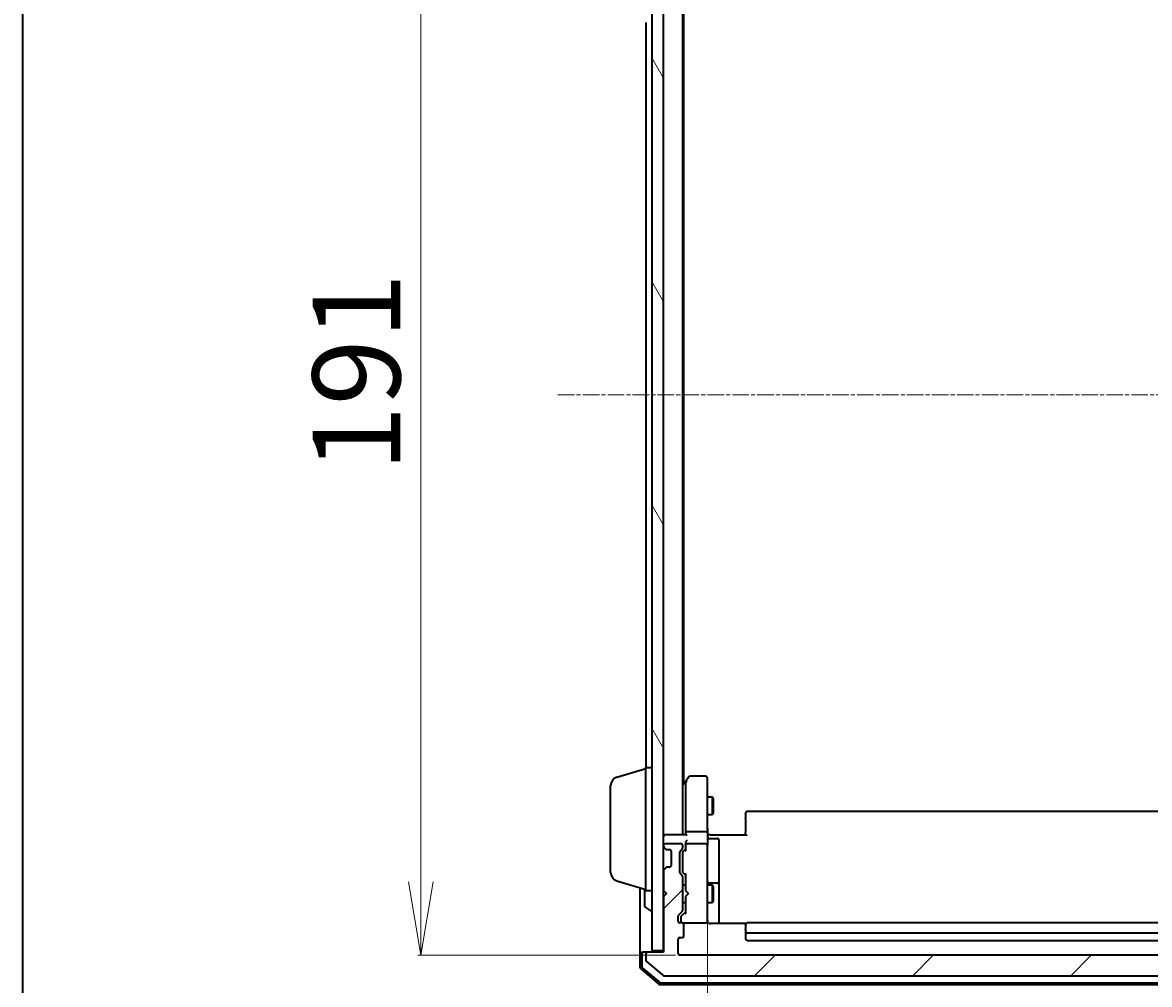
# Model space of a CAD drawing. Units: millimetres. Extents: x 7 to 8073, y 4 to 1690.
# Drawn here: x 213 to 405, y 948 to 1112 of the extents above; entities that cross this region are included whole.
import ezdxf

# ---------------------------------------------------------------- set-up
doc = ezdxf.new("R2010")
doc.units = ezdxf.units.MM
doc.header["$LTSCALE"] = 0.5
doc.linetypes.add('CHAIN', pattern=[0.3543, 0.2362, -0.0295, 0.0591, -0.0295])
doc.layers.get('Defpoints').update_dxf_attribs({"lineweight": 25})
for name, color, linetype, lineweight in [('Border (ISO)', 7, 'Continuous', 35), ('Centerline (ISO)', 131, 'Continuous', 18), ('Dimension (ISO)', 7, 'Continuous', 18), ('Hatch (ISO)', 1, 'Continuous', 18), ('Visible (ISO)', 7, 'Continuous', 35)]:
    doc.layers.add(name, color=color, linetype=linetype, lineweight=lineweight)
doc.styles.add('Note Text (TK)', font='MS PGothic.ttf')
doc.dimstyles.new('Default - Method 1b (TK)', dxfattribs={"dimscale": 0.5, "dimtxt": 2.5, "dimasz": 2.5, "dimexe": 1, "dimexo": 1.5, "dimgap": 1, "dimtad": 1, "dimrnd": 1e-08, "dimdsep": 46, "dimtxsty": 'Note Text (TK)', "dimblk": 'OPEN', "dimcen": 0.09, "dimdle": 5, "dimclrd": 100, "dimclre": 100, "dimclrt": 7, "dimadec": 1, "dimazin": 1, "dimtfac": 1, "dimtmove": 0, "dimatfit": 3, "dimldrblk": 'OPEN', "dimfxl": 1, "dimtolj": 1, "dimlwd": -1, "dimlwe": -1, "dimarcsym": 0})

# ---------------------------------------------------------------- blocks, each defined once
blk = doc.blocks.new('Borders tk図枠')
at = {"layer": 'Border (ISO)'}
blk.add_line((14.5, 289), (14.5, 8), dxfattribs=at)
blk = doc.blocks.new('_Open')
at = {"color": 0, "linetype": 'ByBlock', "lineweight": -2}
for p, q in [((-1, 0.167), (0, 0)), ((-1, -0.167), (0, 0)), ((0, 0), (-1, 0))]:
    blk.add_line(p, q, dxfattribs=at)
blk = doc.blocks.new('*D22')
at = {"layer": 'Defpoints', "color": 0}
for p in [(329.47, 959.23), (572.37, 959.23), (572.37, 903.61)]:
    blk.add_point(p, dxfattribs=at)
at = {"layer": 'Dimension (ISO)', "color": 100}
for p, q in [((329.47, 958.48), (329.47, 903.11)), ((572.37, 958.48), (572.37, 903.11)), ((341.97, 903.61), (559.87, 903.61))]:
    blk.add_line(p, q, dxfattribs=at)
at = {"layer": 'Dimension (ISO)', "color": 100, "xscale": 12.5, "yscale": 12.5, "zscale": 12.5, "rotation": 180}
blk.add_blockref('_Open', (329.47, 903.61), dxfattribs=at)
at = {"layer": 'Dimension (ISO)', "color": 100, "xscale": 12.5, "yscale": 12.5, "zscale": 12.5}
blk.add_blockref('_Open', (572.37, 903.61), dxfattribs=at)
at = {"layer": 'Dimension (ISO)', "color": 7, "insert": (428.13, 914.58), "char_height": 1.25, "attachment_point": 4, "style": 'Note Text (TK)'}
blk.add_mtext('\\A1;\\fMS PGothic|b0|i0;{\\H14.9400;242.9}', dxfattribs=at)
blk = doc.blocks.new('*D23')
at = {"layer": 'Defpoints', "color": 0}
for p in [(324.77, 1143.55), (280.62, 952.55), (324.77, 952.55)]:
    blk.add_point(p, dxfattribs=at)
at = {"layer": 'Dimension (ISO)', "color": 100}
for p, q in [((324.02, 1143.55), (280.12, 1143.55)), ((280.62, 1131.05), (280.62, 965.05)), ((324.02, 952.55), (280.12, 952.55))]:
    blk.add_line(p, q, dxfattribs=at)
at = {"layer": 'Dimension (ISO)', "color": 100, "xscale": 12.5, "yscale": 12.5, "zscale": 12.5}
for p, rotation in [((280.62, 1143.55), 90), ((280.62, 952.55), 270)]:
    blk.add_blockref('_Open', p, dxfattribs=dict(at, rotation=rotation))
at = {"layer": 'Dimension (ISO)', "color": 7, "insert": (269.65, 1034.93), "char_height": 1.25, "attachment_point": 4, "rotation": 90, "style": 'Note Text (TK)'}
blk.add_mtext('\\A1;\\fMS PGothic|b0|i0;{\\H14.9400;191}', dxfattribs=at)

msp = doc.modelspace()

# ---------------------------------------------------------------- hatches: boundary and pattern name
at = {"layer": 'Hatch (ISO)'}
h = msp.add_hatch(dxfattribs=at)
h.set_pattern_fill('ANSI31', color=256, scale=152.4, angle=75.0001754, style=0)
h.set_pattern_definition([(120.0002, (125.75, -44), (-16.49775, -9.52505), [])])
h.paths.add_polyline_path([(319.97382, 953.34771), (321.97382, 953.34771), (321.97382, 1142.74771), (319.97382, 1142.74771)])
h = msp.add_hatch(dxfattribs=at)
h.set_pattern_fill('ANSI31', color=256, scale=152.4, style=0)
h.set_pattern_definition([(45, (125.75, -44), (-13.4704, 13.4704), [])])
edge = h.paths.add_edge_path()
edge.add_ellipse((582.57382, 952.74771), major_axis=(0, 0.3), ratio=1, start_angle=270, end_angle=360)
edge.add_line((582.57382, 953.04771), (579.87382, 953.04771))
edge.add_line((579.87382, 953.04771), (579.87382, 962.54771))
edge.add_line((579.87382, 962.54771), (579.37382, 963.04771))
edge.add_line((579.37382, 963.04771), (579.87382, 963.54771))
edge.add_line((579.87382, 963.54771), (579.87382, 966.92344))
edge.add_ellipse((579.57382, 966.92344), major_axis=(0, 0.3), ratio=1, start_angle=270, end_angle=315)
edge.add_line((579.78595, 967.13558), (579.46169, 967.45984))
edge.add_ellipse((579.24955, 967.24771), major_axis=(-0.21213, 0.21213), ratio=1, start_angle=270, end_angle=315)
edge.add_line((579.24955, 967.54771), (578.87382, 967.54771))
edge.add_ellipse((578.87382, 967.84771), major_axis=(-0.3, 0), ratio=1, start_angle=0, end_angle=90, ccw=False)
edge.add_line((578.57382, 967.84771), (578.57382, 970.24771))
edge.add_ellipse((578.87382, 970.24771), major_axis=(0, 0.3), ratio=1, start_angle=0, end_angle=90, ccw=False)
edge.add_line((578.87382, 970.54771), (579.24955, 970.54771))
edge.add_ellipse((579.24955, 970.84771), major_axis=(0.3, 0), ratio=1, start_angle=270, end_angle=315)
edge.add_line((579.46169, 970.63558), (579.78595, 970.95984))
edge.add_ellipse((579.57382, 971.17197), major_axis=(0.21213, 0.21213), ratio=1, start_angle=270, end_angle=315)
edge.add_line((579.87382, 971.17197), (579.87382, 971.24771))
edge.add_ellipse((579.57382, 971.24771), major_axis=(0, 0.3), ratio=1, start_angle=270, end_angle=360)
edge.add_line((579.57382, 971.54771), (576.87382, 971.54771))
edge.add_ellipse((576.87382, 971.24771), major_axis=(-0.3, 0), ratio=1, start_angle=270, end_angle=360)
edge.add_line((576.57382, 971.24771), (576.57382, 970.87197))
edge.add_ellipse((576.87382, 970.87197), major_axis=(0, -0.3), ratio=1, start_angle=270, end_angle=315)
edge.add_line((576.66169, 970.65984), (576.98595, 970.33558))
edge.add_ellipse((576.77382, 970.12344), major_axis=(0.21213, -0.21213), ratio=1, start_angle=45, end_angle=90, ccw=False)
edge.add_line((577.07382, 970.12344), (577.07382, 966.62197))
edge.add_ellipse((576.77382, 966.62197), major_axis=(0, -0.3), ratio=1, start_angle=45, end_angle=90, ccw=False)
edge.add_line((576.98595, 966.40984), (576.66169, 966.08558))
edge.add_ellipse((576.87382, 965.87344), major_axis=(-0.21213, -0.21213), ratio=1, start_angle=270, end_angle=315)
edge.add_line((576.57382, 965.87344), (576.57382, 960.22197))
edge.add_ellipse((576.87382, 960.22197), major_axis=(0, -0.3), ratio=1, start_angle=270, end_angle=315)
edge.add_line((576.66169, 960.00984), (577.28595, 959.38558))
edge.add_ellipse((577.07382, 959.17344), major_axis=(0.21213, -0.21213), ratio=1, start_angle=45, end_angle=90, ccw=False)
edge.add_line((577.37382, 959.17344), (577.37382, 958.34771))
edge.add_ellipse((577.07382, 958.34771), major_axis=(0, -0.3), ratio=1, start_angle=0, end_angle=90, ccw=False)
edge.add_line((577.07382, 958.04771), (576.67382, 958.04771))
edge.add_ellipse((576.67382, 957.74771), major_axis=(-0.3, 0), ratio=1, start_angle=270, end_angle=360)
edge.add_line((576.37382, 957.74771), (576.37382, 955.84771))
edge.add_ellipse((576.67382, 955.84771), major_axis=(0, -0.3), ratio=1, start_angle=270, end_angle=360)
edge.add_line((576.67382, 955.54771), (577.07382, 955.54771))
edge.add_ellipse((577.07382, 955.24771), major_axis=(0.3, 0), ratio=1, start_angle=0, end_angle=90, ccw=False)
edge.add_line((577.37382, 955.24771), (577.37382, 952.84771))
edge.add_ellipse((577.07382, 952.84771), major_axis=(0, -0.3), ratio=1, start_angle=0, end_angle=90, ccw=False)
edge.add_line((577.07382, 952.54771), (324.77382, 952.54771))
edge.add_ellipse((324.77382, 952.84771), major_axis=(-0.3, 0), ratio=1, start_angle=0, end_angle=90, ccw=False)
edge.add_line((324.47382, 952.84771), (324.47382, 955.24771))
edge.add_ellipse((324.77382, 955.24771), major_axis=(0, 0.3), ratio=1, start_angle=0, end_angle=90, ccw=False)
edge.add_line((324.77382, 955.54771), (325.17382, 955.54771))
edge.add_ellipse((325.17382, 955.84771), major_axis=(0.3, 0), ratio=1, start_angle=270, end_angle=360)
edge.add_line((325.47382, 955.84771), (325.47382, 957.74771))
edge.add_ellipse((325.17382, 957.74771), major_axis=(0, 0.3), ratio=1, start_angle=270, end_angle=360)
edge.add_line((325.17382, 958.04771), (324.77382, 958.04771))
edge.add_ellipse((324.77382, 958.34771), major_axis=(-0.3, 0), ratio=1, start_angle=0, end_angle=90, ccw=False)
edge.add_line((324.47382, 958.34771), (324.47382, 959.17344))
edge.add_ellipse((324.77382, 959.17344), major_axis=(0, 0.3), ratio=1, start_angle=45, end_angle=90, ccw=False)
edge.add_line((324.56169, 959.38558), (325.18595, 960.00984))
edge.add_ellipse((324.97382, 960.22197), major_axis=(0.21213, 0.21213), ratio=1, start_angle=270, end_angle=315)
edge.add_line((325.27382, 960.22197), (325.27382, 965.87344))
edge.add_ellipse((324.97382, 965.87344), major_axis=(0, 0.3), ratio=1, start_angle=270, end_angle=315)
edge.add_line((325.18595, 966.08558), (324.86169, 966.40984))
edge.add_ellipse((325.07382, 966.62197), major_axis=(-0.21213, 0.21213), ratio=1, start_angle=45, end_angle=90, ccw=False)
edge.add_line((324.77382, 966.62197), (324.77382, 970.12344))
edge.add_ellipse((325.07382, 970.12344), major_axis=(0, 0.3), ratio=1, start_angle=45, end_angle=90, ccw=False)
edge.add_line((324.86169, 970.33558), (325.18595, 970.65984))
edge.add_ellipse((324.97382, 970.87197), major_axis=(0.21213, 0.21213), ratio=1, start_angle=270, end_angle=315)
edge.add_line((325.27382, 970.87197), (325.27382, 971.24771))
edge.add_ellipse((324.97382, 971.24771), major_axis=(0, 0.3), ratio=1, start_angle=270, end_angle=360)
edge.add_line((324.97382, 971.54771), (322.27382, 971.54771))
edge.add_ellipse((322.27382, 971.24771), major_axis=(-0.3, 0), ratio=1, start_angle=270, end_angle=360)
edge.add_line((321.97382, 971.24771), (321.97382, 971.17197))
edge.add_ellipse((322.27382, 971.17197), major_axis=(0, -0.3), ratio=1, start_angle=270, end_angle=315)
edge.add_line((322.06169, 970.95984), (322.38595, 970.63558))
edge.add_ellipse((322.59808, 970.84771), major_axis=(0.21213, -0.21213), ratio=1, start_angle=270, end_angle=315)
edge.add_line((322.59808, 970.54771), (322.97382, 970.54771))
edge.add_ellipse((322.97382, 970.24771), major_axis=(0.3, 0), ratio=1, start_angle=0, end_angle=90, ccw=False)
edge.add_line((323.27382, 970.24771), (323.27382, 967.84771))
edge.add_ellipse((322.97382, 967.84771), major_axis=(0, -0.3), ratio=1, start_angle=0, end_angle=90, ccw=False)
edge.add_line((322.97382, 967.54771), (322.59808, 967.54771))
edge.add_ellipse((322.59808, 967.24771), major_axis=(-0.3, 0), ratio=1, start_angle=270, end_angle=315)
edge.add_line((322.38595, 967.45984), (322.06169, 967.13558))
edge.add_ellipse((322.27382, 966.92344), major_axis=(-0.21213, -0.21213), ratio=1, start_angle=270, end_angle=315)
edge.add_line((321.97382, 966.92344), (321.97382, 963.54771))
edge.add_line((321.97382, 963.54771), (322.47382, 963.04771))
edge.add_line((322.47382, 963.04771), (321.97382, 962.54771))
edge.add_line((321.97382, 962.54771), (321.97382, 953.04771))
edge.add_line((321.97382, 953.04771), (319.27382, 953.04771))
edge.add_ellipse((319.27382, 952.74771), major_axis=(-0.3, 0), ratio=1, start_angle=270, end_angle=360)
edge.add_line((318.97382, 952.74771), (318.97382, 951.68822))
edge.add_ellipse((319.27382, 951.68822), major_axis=(0, -0.3), ratio=1, start_angle=270, end_angle=320.1944289)
edge.add_line((319.08176, 951.45775), (321.89038, 949.11724))
edge.add_ellipse((322.08243, 949.34771), major_axis=(0.23047, -0.19206), ratio=1, start_angle=270, end_angle=309.8055711)
edge.add_line((322.08243, 949.04771), (579.7652, 949.04771))
edge.add_ellipse((579.7652, 949.34771), major_axis=(0.3, 0), ratio=1, start_angle=270, end_angle=309.8055711)
edge.add_line((579.95726, 949.11724), (582.76587, 951.45775))
edge.add_ellipse((582.57382, 951.68822), major_axis=(0.23047, 0.19206), ratio=1, start_angle=270, end_angle=320.1944289)
edge.add_line((582.87382, 951.68822), (582.87382, 952.74771))

# ---------------------------------------------------------------- linework, layer by layer
at = {"layer": 'Centerline (ISO)', "linetype": 'CHAIN', "ltscale": 23.990969}
msp.add_line((303.97382, 1048.04771), (596.87382, 1048.04771), dxfattribs=at)
at = {"layer": 'Visible (ISO)'}
for p, q in [((319.97382, 1142.74771), (319.97382, 953.34771)), ((321.97382, 953.34771), (321.97382, 1142.74771)), ((325.27382, 973.04771), (325.27382, 1123.04771)), ((325.47382, 981.78104), (325.47382, 1114.31438)), ((318.97382, 1111.54771), (318.97382, 984.54771)), ((314.0428, 982.8684), (318.97382, 984.34771)), ((318.97382, 963.54771), (318.97382, 984.54771)), ((318.97382, 984.54771), (319.97382, 984.54771)), ((325.28382, 981.52771), (325.27382, 981.51438)), ((325.78382, 982.19438), (325.28382, 981.52771)), ((325.72382, 982.01438), (325.72382, 973.42344)), ((326.33382, 982.92771), (325.78382, 982.19438)), ((326.02382, 981.98431), (325.86821, 982.13992)), ((329.17382, 983.04771), (326.57382, 983.04771)), ((329.47382, 981.98431), (329.47382, 982.74771)), ((329.47382, 973.42344), (329.47382, 981.98431)), ((312.97382, 966.66375), (312.97382, 981.43166)), ((329.47382, 979.54771), (330.32382, 979.54771)), ((330.32382, 976.54771), (330.32382, 979.54771)), ((330.47718, 979.24098), (330.32382, 979.54771)), ((330.47718, 979.24098), (330.47718, 976.85443)), ((329.47382, 976.54771), (330.32382, 976.54771)), ((330.47718, 976.85443), (330.32382, 976.54771)), ((335.97382, 976.68913), (335.97382, 976.74771)), ((335.97382, 976.68913), (335.97382, 975.98202)), ((335.97382, 975.8406), (335.97382, 975.98202)), ((335.97382, 975.8406), (335.97382, 973.46192)), ((565.57382, 977.04771), (336.27382, 977.04771)), ((322.27382, 973.04771), (321.97382, 973.04771)), ((325.81169, 973.04771), (322.27382, 973.04771)), ((325.72382, 973.42344), (325.72382, 973.04771)), ((329.17382, 973.54771), (326.02382, 973.54771)), ((329.47382, 973.42344), (329.47382, 971.24771)), ((329.48156, 973.04771), (329.69886, 973.04771)), ((329.97382, 973.04771), (329.69886, 973.04771)), ((329.77382, 972.4464), (331.17382, 972.4464)), ((329.97382, 973.04771), (336.27382, 973.04771)), ((331.47382, 968.21675), (331.47382, 972.1464)), ((335.97382, 973.04771), (335.97382, 973.46192)), ((321.97382, 971.24771), (321.97382, 971.17197)), ((322.06169, 970.95984), (322.38595, 970.63558)), ((324.97382, 971.54771), (322.27382, 971.54771)), ((322.38595, 970.63558), (322.4064, 970.61513)), ((322.59808, 970.54771), (322.97382, 970.54771)), ((323.27382, 970.24771), (323.27382, 967.84771)), ((324.77382, 966.62197), (324.77382, 970.12344)), ((324.86169, 970.33558), (325.18595, 970.65984)), ((325.22382, 969.92341), (325.22382, 969.78)), ((325.27382, 970.87197), (325.27382, 971.24771)), ((325.3117, 970.13559), (325.72382, 970.54771)), ((325.72382, 971.62344), (325.72382, 971.24771)), ((325.72382, 971.24771), (325.72382, 970.37161)), ((329.17382, 971.54771), (326.02382, 971.54771)), ((329.47382, 970.42949), (329.47382, 971.24771)), ((329.47382, 959.23312), (329.47382, 970.42949)), ((325.22382, 969.78), (325.22382, 966.96542)), ((331.47382, 964.54224), (331.47382, 968.21675)), ((321.97382, 966.92344), (321.97382, 963.54771)), ((322.38595, 967.45984), (322.06169, 967.13558)), ((322.4064, 967.48029), (322.38595, 967.45984)), ((322.97382, 967.54771), (322.59808, 967.54771)), ((325.18595, 966.08558), (324.86169, 966.40984)), ((325.22382, 966.96542), (325.22382, 966.822)), ((325.3117, 966.60983), (325.72382, 966.19771)), ((325.72382, 966.3738), (325.72382, 963.54771)), ((314.0428, 965.22702), (318.97382, 963.74771)), ((325.27382, 960.22197), (325.27382, 965.87344)), ((325.27382, 964.54771), (325.72382, 964.54771)), ((329.47382, 964.54771), (330.32382, 964.54771)), ((331.17382, 964.84224), (329.77382, 964.84224)), ((330.32382, 961.54771), (330.32382, 964.54771)), ((330.47718, 964.24098), (330.32382, 964.54771)), ((330.47718, 964.24098), (330.47718, 961.85443)), ((331.47382, 964.37066), (331.47382, 964.54224)), ((331.47382, 957.95789), (331.47382, 964.37066)), ((317.97382, 964.04771), (317.97382, 952.74771)), ((318.77382, 963.80771), (318.77382, 960.90625)), ((318.97382, 963.54771), (319.97382, 963.54771)), ((321.97382, 963.54771), (322.47382, 963.04771)), ((322.47382, 963.04771), (321.97382, 962.54771)), ((321.97382, 962.54771), (321.97382, 953.04771)), ((325.72382, 963.54771), (325.78382, 963.48771)), ((325.78382, 962.60771), (325.72382, 962.54771)), ((325.72382, 962.54771), (325.72382, 959.72161)), ((326.22382, 963.04771), (325.78382, 963.48771)), ((326.22382, 963.04771), (325.78382, 962.60771)), ((318.86482, 960.73856), (319.72411, 960.18002)), ((325.27382, 961.54771), (325.72382, 961.54771)), ((329.47382, 961.54771), (330.32382, 961.54771)), ((330.47718, 961.85443), (330.32382, 961.54771)), ((319.87382, 960.14771), (319.83311, 960.14771)), ((324.47382, 958.34771), (324.47382, 959.17344)), ((324.56169, 959.38558), (325.18595, 960.00984)), ((324.92382, 958.97341), (324.92382, 958.83691)), ((324.92382, 958.83691), (324.92382, 958.34771)), ((325.72382, 959.89771), (325.0117, 959.18559)), ((329.47382, 958.34771), (329.47382, 959.23312)), ((325.17382, 958.04771), (324.77382, 958.04771)), ((325.22382, 958.04771), (325.2457, 958.04771)), ((325.2457, 958.04771), (329.17382, 958.04771)), ((325.47382, 955.84771), (325.47382, 957.74771)), ((329.17382, 958.04771), (329.19715, 958.04771)), ((336.05975, 957.95789), (329.97382, 957.95789)), ((335.97382, 957.68913), (335.97382, 957.74771)), ((335.97382, 957.68913), (335.97382, 956.98202)), ((335.97382, 956.8406), (335.97382, 956.98202)), ((335.97382, 956.8406), (335.97382, 956.64771)), ((335.97382, 956.64771), (335.97382, 955.34771)), ((565.57382, 958.04771), (336.27382, 958.04771)), ((324.47382, 952.84771), (324.47382, 955.24771)), ((324.77382, 955.54771), (325.17382, 955.54771)), ((336.27382, 956.34771), (565.57382, 956.34771)), ((336.27382, 955.04771), (565.57382, 955.04771)), ((317.97382, 952.74771), (317.97382, 950.4866)), ((318.27382, 953.04771), (318.57382, 953.04771)), ((318.27382, 952.74771), (318.27382, 950.62549)), ((319.27382, 953.04771), (318.57382, 953.04771)), ((318.97382, 952.74771), (318.97382, 951.68822)), ((321.97382, 953.04771), (319.27382, 953.04771)), ((319.97382, 953.34771), (321.97382, 953.34771)), ((319.08176, 951.45775), (321.89038, 949.11724)), ((577.07382, 952.54771), (324.77382, 952.54771)), ((318.07973, 950.25785), (321.18985, 947.61896)), ((318.37973, 950.39674), (321.29997, 947.91896)), ((322.08243, 949.04771), (579.7652, 949.04771)), ((321.38394, 947.54771), (580.4637, 947.54771)), ((321.49407, 947.84771), (580.35357, 947.84771))]:
    msp.add_line(p, q, dxfattribs=at)
for centre, radius, start, end in [((314.47382, 981.43166), 1.5, 106.6992442, 180), ((325.52382, 981.34771), 0.3, 143.1301024, 146.4426902), ((326.02382, 982.01438), 0.3, 156.5620044, 180), ((326.02382, 982.01438), 0.3, 143.1301024, 156.5620213), ((326.57382, 982.74771), 0.3, 90, 143.1301024), ((329.17382, 982.74771), 0.3, 0, 90), ((336.27382, 976.74771), 0.3, 90, 180), ((322.27382, 972.74771), 0.3, 90, 180), ((329.77382, 972.7464), 0.3, 180, 270), ((331.17382, 972.1464), 0.3, 0, 90), ((322.27382, 971.24771), 0.3, 90, 180), ((322.27382, 971.17197), 0.3, 180, 225), ((322.59808, 970.84771), 0.3, 225, 270), ((322.97382, 970.24771), 0.3, 0, 90), ((325.07382, 970.12344), 0.3, 135, 180), ((324.97382, 971.24771), 0.3, 0, 90), ((324.97382, 970.87197), 0.3, 315, 0), ((326.02382, 971.24771), 0.3, 156.5620158, 180), ((326.02382, 971.24771), 0.3, 90, 121.2444547), ((329.17382, 971.24771), 0.3, 0, 90), ((314.47382, 966.66375), 1.5, 180, 253.3007558), ((322.27382, 966.92344), 0.3, 135, 180), ((322.59808, 967.24771), 0.3, 90, 135), ((322.97382, 967.84771), 0.3, 270, 0), ((325.07382, 966.62197), 0.3, 180, 225), ((324.97382, 965.87344), 0.3, 0, 45), ((329.77382, 965.14224), 0.3, 180, 270), ((331.17382, 964.54224), 0.3, 0, 90), ((318.97382, 960.90625), 0.2, 180, 236.9761324), ((319.83311, 960.34771), 0.2, 236.9761324, 270), ((319.87382, 960.24771), 0.1, 270, 0), ((324.77382, 959.17344), 0.3, 135, 180), ((324.97382, 960.22197), 0.3, 315, 0), ((329.19922, 958.34771), 0.3, 270, 14.4775122), ((329.97382, 958.54771), 0.5, 180, 194.4775122), ((324.77382, 958.34771), 0.3, 180, 270), ((325.22382, 958.34771), 0.3, 180, 270), ((325.17382, 957.74771), 0.3, 0, 90), ((329.17382, 958.34771), 0.3, 270, 0), ((336.27382, 957.74771), 0.3, 90, 180), ((336.27382, 956.64771), 0.3, 180, 270), ((324.77382, 955.24771), 0.3, 90, 180), ((325.17382, 955.84771), 0.3, 270, 0), ((336.27382, 955.34771), 0.3, 180, 270), ((318.27382, 952.74771), 0.3, 90, 180), ((318.57382, 952.74771), 0.3, 90, 180), ((319.27382, 952.74771), 0.3, 90, 180), ((324.77382, 952.84771), 0.3, 180, 270), ((319.27382, 951.68822), 0.3, 180, 230.1944289), ((318.27382, 950.4866), 0.3, 180, 229.6858998), ((318.57382, 950.62549), 0.3, 180, 229.6858998), ((322.08243, 949.34771), 0.3, 230.1944289, 270), ((321.38394, 947.84771), 0.3, 229.6858998, 270), ((321.49407, 948.14771), 0.3, 229.6858998, 270)]:
    msp.add_arc(centre, radius, start, end, dxfattribs=at)
for centre, major_axis, ratio, start_param, end_param in [((326.00127, 981.98431), (-0.48229, -0.24115), 0.37002441, 4.529445413, 4.804172247), ((326.02382, 973.42344), (-0.3, 0), 0.414213562, 4.71238898, 6.283185307), ((326.02382, 971.62344), (0, 0.42426), 0.707106781, 0.785398163, 1.570796327), ((326.02382, 972.74771), (-0.27716, 0.27716), 0.414213562, 5.105088062, 5.890486225), ((326.02382, 971.92344), (0.27716, 0.27716), 0.414213562, 1.178097245, 1.963495408), ((329.17382, 973.42344), (-0.3, 0), 0.414213562, 3.141592654, 4.71238898), ((325.52382, 969.92341), (0, 0.30004), 0.999850756, 0.785323536, 1.570796327), ((326.02382, 970.26848), (0.29583, -0.12456), 0.400410446, 3.308617269, 3.952118378), ((326.02382, 971.21549), (-0.20444, 0.64874), 0.33843751, 1.230115039, 1.464546153), ((326.00127, 971.24771), (-0.48303, 0.25155), 0.33843751, 4.886842848, 5.161569682), ((325.52382, 966.822), (0, -0.30004), 0.999850756, 4.71238898, 5.497861771), ((326.02382, 966.47694), (0.29583, 0.12456), 0.400410446, 2.331066929, 2.974568038), ((325.22382, 958.97341), (0, 0.30004), 0.999850756, 0.785323536, 1.570796327), ((326.02382, 959.61848), (0.29583, -0.12456), 0.400410446, 3.308617269, 3.952118378)]:
    msp.add_ellipse(centre, major_axis=major_axis, ratio=ratio, start_param=start_param, end_param=end_param, dxfattribs=at)
for points, knots in [([(325.74857, 982.1337), (325.75129, 982.13478), (325.75418, 982.13578), (325.77094, 982.14075), (325.79242, 982.14354), (325.82939, 982.14364), (325.84898, 982.14241), (325.86821, 982.13992)], [0.25088676602, 0.25088676602, 0.25088676602, 0.25088676602, 0.25287796936, 0.25287796936, 0.26195841823, 0.26195841823, 0.26838803202, 0.26838803202, 0.26838803202, 0.26838803202]), ([(329.47382, 974.21025), (329.47382, 974.14088), (329.47632, 974.06903), (329.48327, 973.92067), (329.48769, 973.8441), (329.49503, 973.68711), (329.49788, 973.60668), (329.4998, 973.44477), (329.49884, 973.36337), (329.49381, 973.20309), (329.4898, 973.12427), (329.4858, 973.04771)], [0, 0, 0, 0, 0.0229543492, 0.0229543492, 0.0459086984, 0.0459086984, 0.0688630477, 0.0688630477, 0.0918173969, 0.0918173969, 0.1147717461, 0.1147717461, 0.1147717461, 0.1147717461]), ([(325.74857, 971.36704), (325.75097, 971.37257), (325.75355, 971.37806), (325.77076, 971.41197), (325.79013, 971.43822), (325.82734, 971.47555), (325.84813, 971.49201), (325.86821, 971.5042)], [0.38103121919, 0.38103121919, 0.38103121919, 0.38103121919, 0.38274190298, 0.38274190298, 0.39176165425, 0.39176165425, 0.39855363814, 0.39855363814, 0.39855363814, 0.39855363814]), ([(329.69886, 958.04771), (329.67135, 958.06731), (329.64592, 958.08978), (329.57948, 958.15938), (329.53736, 958.22537), (329.50789, 958.29902), (329.50299, 958.31285), (329.49856, 958.32714)], [-0.12372128714, -0.12372128714, -0.12372128714, -0.12372128714, -0.11442593183, -0.11442593183, -0.09485430726, -0.09485430726, -0.09062677251, -0.09062677251, -0.09062677251, -0.09062677251]), ([(329.69886, 958.04771), (329.72741, 958.02736), (329.75823, 958.01012), (329.84289, 957.97308), (329.91357, 957.95789), (329.97382, 957.95789)], [0.12372128714, 0.12372128714, 0.12372128714, 0.12372128714, 0.13336972638, 0.13336972638, 0.1514440253, 0.1514440253, 0.1514440253, 0.1514440253])]:
    msp.add_open_spline(points, degree=3, knots=knots, dxfattribs=at)

# ---------------------------------------------------------------- block references
at = {"xscale": 6, "yscale": 6, "zscale": 6}
msp.add_blockref('Borders tk図枠', (125.75, -44), dxfattribs=at)

# ---------------------------------------------------------------- dimensions: what is measured, and where the dimension line sits
at = {"layer": 'Dimension (ISO)', "color": 100}
dim = msp.add_linear_dim(base=(280.61958, 952.54771), p1=(324.77382, 1143.54771), p2=(324.77382, 952.54771), angle=270, text='\\fMS PGothic|b0|i0;{\\H14.9400;<>}', dimstyle='Default - Method 1b (TK)', override={"dimasz": 25, "dimgap": 7, "dimdec": 0, "dimtol": 0, "dimlim": 0, "dimtp": 0, "dimtm": 0, "dimtdec": 0, "dimtofl": 0, "dimatfit": 1}, dxfattribs=at)
dim.commit()
dim.dimension.update_dxf_attribs({"geometry": '*D23', "text_midpoint": (280.61958, 1048.04771), "dimtype": 160})
dim = msp.add_linear_dim(base=(572.37382, 903.6062), p1=(329.47382, 959.23312), p2=(572.37382, 959.23312), text='\\fMS PGothic|b0|i0;{\\H14.9400;<>}', dimstyle='Default - Method 1b (TK)', override={"dimasz": 25, "dimgap": 7, "dimdec": 1, "dimtol": 0, "dimlim": 0, "dimtp": 0, "dimtm": 0, "dimtdec": 1, "dimtofl": 0, "dimatfit": 1}, dxfattribs=at)
dim.commit()
dim.dimension.update_dxf_attribs({"geometry": '*D22', "text_midpoint": (450.92382, 903.6062), "dimtype": 160})

doc.saveas('drawing.dxf')
